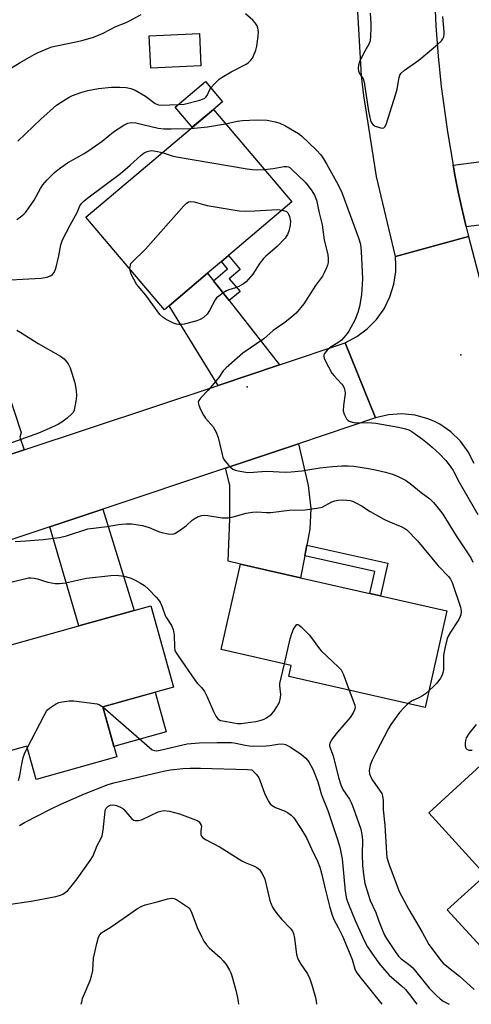
# Model space of a CAD drawing. Units: inches. Extents: x 1285765 to 1291765, y 541449 to 545450.
# Drawn here: x 1288647 to 1288790, y 541450 to 541763 of the extents above; entities that cross this region are included whole.
import ezdxf

# ---------------------------------------------------------------- set-up
doc = ezdxf.new("R2010")
doc.units = ezdxf.units.IN
doc.header["$MEASUREMENT"] = 0
for name, color, linetype in [('BLDG-Footprint', 5, 'Continuous'), ('CNTRL-Analytical Point', 7, 'Continuous'), ('CULTRL-Pad', 6, 'Continuous'), ('ELEV-Spot Elevation', 7, 'Continuous'), ('TRANS-Driveway', 251, 'Continuous'), ('TRANS-Non Street Sidewalk', 7, 'Continuous'), ('TRANS-Road', 130, 'Continuous'), ('Undefined', 1, 'Continuous')]:
    doc.layers.add(name, color=color, linetype=linetype)

msp = doc.modelspace()

# ---------------------------------------------------------------- linework, layer by layer
at = {"layer": 'BLDG-Footprint'}
for points, elevation in [([(1288704.39, 541748.19), (1288688.42, 541747.43), (1288687.93, 541757.69), (1288703.9, 541758.45)], 455.21), ([(1288694.28, 541671.87), (1288692.77, 541670.59), (1288667.84, 541700.04), (1288708.32, 541734.32), (1288733.26, 541704.87), (1288713.1, 541687.81), (1288710.89, 541685.93), (1288706.49, 541682.21)], 460.59), ([(1288782.57, 541574.84), (1288775.64, 541544.14), (1288732.27, 541553.94), (1288733.08, 541557.52), (1288710.82, 541562.55), (1288716.96, 541589.71), (1288736.04, 541585.35), (1288758.04, 541580.38), (1288761.41, 541579.62)], 463.21), ([(1288673.17, 541544.31), (1288677.62, 541528.39), (1288651.97, 541521.22), (1288649, 541531.85), (1288634.1, 541527.69), (1288625.39, 541558.85), (1288665.58, 541570.08), (1288683.11, 541574.97), (1288688.44, 541576.46), (1288695.67, 541550.6)], 465.41), ([(1288835.69, 541480.71), (1288806.34, 541453.89), (1288782.68, 541479.78), (1288794.81, 541490.86), (1288776.77, 541510.6), (1288798.32, 541530.3), (1288814.49, 541512.62), (1288816.85, 541510.03), (1288817.55, 541509.26), (1288813.21, 541505.3), (1288824, 541493.49)], 461.64)]:
    msp.add_lwpolyline(points, close=True, dxfattribs=dict(at, elevation=elevation))
at = {"layer": 'CNTRL-Analytical Point'}
msp.add_point((1288719.03, 541646.05, 458), dxfattribs=at)
at = {"layer": 'CULTRL-Pad'}
for points in [[(1288708.32, 541734.32), (1288701.6, 541728.63), (1288696.17, 541735.04), (1288705.79, 541743.18), (1288711.22, 541736.77)], [(1288693.34, 541536.4), (1288676.68, 541531.75), (1288673.17, 541544.31), (1288689.82, 541548.97)]]:
    msp.add_lwpolyline(points, close=True, dxfattribs=at)
at = {"layer": 'ELEV-Spot Elevation'}
msp.add_point((1288786.97, 541656.26, 457.01), dxfattribs=at)
at = {"layer": 'TRANS-Driveway'}
for points in [[(1288788.63, 541697.01), (1288787.19, 541703.33), (1288786.16, 541708.08), (1288785.21, 541712.83), (1288784.52, 541716.58), (1288810.71, 541719.99), (1288814.27, 541720.45), (1288816.55, 541700.62)], [(1288708.38, 541679.81), (1288713.33, 541673.51), (1288729.37, 541653.1), (1288709.83, 541646.52), (1288694.28, 541671.87), (1288706.49, 541682.21)], [(1288648.22, 541626.05), (1288632.13, 541620.7), (1288629.69, 541619.85), (1288622.59, 541641.65), (1288621.1, 541646.2), (1288637.81, 541650.87), (1288640.69, 541651.63), (1288647.28, 541631.59), (1288646.8, 541630.11)], [(1288738.01, 541595.74), (1288737.37, 541592.35), (1288736.04, 541585.35), (1288716.96, 541589.71), (1288713.07, 541590.65), (1288713.58, 541604.16), (1288713.61, 541614.87), (1288712.13, 541620.25), (1288735.4, 541628.01), (1288738.48, 541614.68), (1288739.33, 541607.44), (1288738.98, 541600.82)], [(1288656.39, 541601.63), (1288673.17, 541607.24), (1288683.11, 541574.97), (1288665.58, 541570.08)]]:
    msp.add_lwpolyline(points, close=True, dxfattribs=at)
at = {"layer": 'TRANS-Non Street Sidewalk'}
for points in [[(1288713.33, 541673.51), (1288708.38, 541679.81), (1288712.86, 541683.6), (1288710.88, 541685.93), (1288713.1, 541687.81), (1288716.84, 541683.4), (1288713.39, 541680.48), (1288716.81, 541676.45)], [(1288737.37, 541592.35), (1288738.01, 541595.74), (1288763.76, 541590.03), (1288761.4, 541579.62), (1288758.04, 541580.38), (1288759.63, 541587.42)]]:
    msp.add_lwpolyline(points, close=True, dxfattribs=at)
at = {"layer": 'TRANS-Road'}
for points in [[(1288778.41, 541775.46), (1288779.05, 541760.92), (1288779.78, 541751.24), (1288780.76, 541741.59), (1288782.7, 541727.17), (1288784.52, 541716.58), (1288785.21, 541712.83), (1288786.16, 541708.08), (1288787.19, 541703.33), (1288788.63, 541697.01), (1288789.38, 541693.88), (1288766.2, 541687.55), (1288760.15, 541712.96), (1288756.12, 541738.78), (1288755.46, 541744.94), (1288753.94, 541771.02)], [(1288791.24, 541621.71), (1288789.34, 541625.47), (1288786.84, 541628.87), (1288783.8, 541631.8), (1288780.32, 541634.18), (1288778.45, 541635.15), (1288776.5, 541635.95), (1288772.43, 541637.06), (1288768.23, 541637.48), (1288764.02, 541637.18), (1288759.87, 541636.19), (1288750.21, 541660.12), (1288753.9, 541662.05), (1288757.25, 541664.54), (1288760.17, 541667.52), (1288762.59, 541670.93), (1288764.46, 541674.71), (1288765.71, 541678.69), (1288766.3, 541682.82), (1288766.36, 541684.91), (1288766.2, 541687.55), (1288789.38, 541693.88), (1288793.05, 541680.16)], [(1288632.13, 541620.7), (1288648.22, 541626.05), (1288709.83, 541646.52), (1288729.37, 541653.1), (1288750.21, 541660.12), (1288759.87, 541636.19), (1288735.4, 541628.01), (1288712.13, 541620.25), (1288673.17, 541607.24), (1288656.39, 541601.63), (1288564.53, 541570.97)]]:
    msp.add_lwpolyline(points, dxfattribs=at)
at = {"layer": 'Undefined'}
for points, elevation in [([(1288640.53, 541745.26), (1288646.91, 541749.18), (1288651.37, 541751.78), (1288652.64, 541752.41), (1288655.89, 541753.78), (1288656.99, 541754.19), (1288658.42, 541754.55), (1288665.1, 541755.88), (1288666.54, 541756.23), (1288669.96, 541757.19), (1288671.8, 541757.87), (1288673.31, 541758.58), (1288677.35, 541760.7), (1288680.61, 541761.93), (1288681.68, 541762.43), (1288685.37, 541764.44)], 454), ([(1288646.22, 541724.18), (1288653.49, 541731.18), (1288658.51, 541735.65), (1288659.96, 541736.66), (1288662.48, 541738.21), (1288663.51, 541738.69), (1288666.16, 541739.71), (1288668.38, 541740.33), (1288671.84, 541740.98), (1288675.99, 541741.35), (1288678.58, 541741.39), (1288680.59, 541741.29), (1288682.04, 541740.96), (1288683.43, 541740.44), (1288686.75, 541738.48), (1288689.85, 541736.22), (1288690.86, 541735.8), (1288691.95, 541735.64), (1288696.98, 541735.83), (1288699.04, 541736), (1288704.07, 541737.28), (1288704.88, 541737.54), (1288705.62, 541737.88), (1288705.98, 541738.18), (1288706.35, 541738.71), (1288707.09, 541740.41), (1288707.54, 541741.13), (1288708.71, 541742.46), (1288710.2, 541743.88), (1288711.17, 541744.56), (1288713.95, 541746.23), (1288718.8, 541748.69), (1288719.47, 541749.18), (1288720.22, 541749.96), (1288720.72, 541750.61), (1288721.13, 541751.31), (1288721.78, 541753.11), (1288722.1, 541754.47), (1288722.53, 541757.61), (1288722.62, 541759.03), (1288722.51, 541760.12), (1288722.26, 541760.91), (1288721.65, 541761.88), (1288720.89, 541762.7), (1288718.55, 541764.7)], 456), ([(1288758.17, 541764.89), (1288758.38, 541761.66), (1288758.38, 541760.19), (1288758.28, 541757.55), (1288758.11, 541756.12), (1288757.73, 541755.07), (1288756.05, 541752.08), (1288754.77, 541749.48), (1288754.42, 541748.42), (1288754.36, 541747.33), (1288754.48, 541746.49), (1288754.75, 541745.69), (1288755.91, 541744.03), (1288756.28, 541742.94), (1288757.66, 541733.74), (1288758.25, 541730.81), (1288758.6, 541730.05), (1288759.1, 541729.44), (1288759.79, 541729.02), (1288760.85, 541728.63), (1288761.89, 541728.39), (1288762.55, 541728.47), (1288762.87, 541728.78), (1288763.22, 541729.48), (1288766.34, 541739.3), (1288766.71, 541740.72), (1288767.34, 541744.46), (1288767.61, 541745.2), (1288767.99, 541745.84), (1288769.06, 541746.8), (1288773.65, 541750), (1288779.61, 541754.91), (1288780.84, 541756.12), (1288781.25, 541756.75), (1288781.55, 541757.44), (1288781.68, 541758.2), (1288781.67, 541759.03), (1288781.27, 541763.82)], 456), ([(1288712.18, 541729.76), (1288715.88, 541730.57), (1288717.57, 541730.78), (1288719.83, 541730.94), (1288722.23, 541731.01), (1288725.44, 541730.91), (1288728.05, 541730.37), (1288729.46, 541729.94), (1288731.05, 541729.15), (1288734.15, 541727.41), (1288735.4, 541726.62), (1288736.31, 541725.86), (1288741.09, 541721.37), (1288742.43, 541719.88), (1288743.38, 541718.55), (1288744.29, 541717.03), (1288748.03, 541710.29), (1288749.13, 541707.92), (1288754.47, 541693.44), (1288755.05, 541691.45), (1288755.35, 541689.15), (1288755.73, 541680.45), (1288755.46, 541675.39), (1288754.78, 541671.68), (1288754.24, 541669.73), (1288753.31, 541667.33), (1288751.41, 541663.75), (1288750.57, 541662.59), (1288749.01, 541660.94), (1288747.89, 541660.12), (1288745.76, 541658.8), (1288744.47, 541657.79), (1288743.66, 541656.73), (1288743.47, 541656.28), (1288743.43, 541655.78), (1288743.55, 541655.26), (1288743.88, 541654.46), (1288745.97, 541650.47), (1288746.67, 541649.54), (1288749.02, 541647.08), (1288749.53, 541646.42), (1288749.92, 541645.69), (1288750.13, 541644.86), (1288750.19, 541643.99), (1288749.66, 541640.2), (1288749.6, 541638.51), (1288749.89, 541637.42), (1288750.69, 541635.89), (1288751.04, 541635.47), (1288751.46, 541635.15), (1288752.5, 541634.81), (1288753.66, 541634.7), (1288757.46, 541634.74), (1288759.92, 541634.53), (1288767.12, 541633.24), (1288769.39, 541632.75), (1288770.43, 541632.41), (1288771.39, 541631.88), (1288772.61, 541631.05), (1288774.76, 541629.48), (1288776.34, 541628.22), (1288777.88, 541626.91), (1288780.17, 541624.79), (1288782.2, 541622.71), (1288783.56, 541620.89), (1288784.5, 541619.47), (1288786.49, 541615.74), (1288792.4, 541605.52)], 458), ([(1288645.91, 541699.34), (1288647.03, 541700.15), (1288648.09, 541701.04), (1288648.67, 541701.67), (1288651.36, 541705.49), (1288653.37, 541709.18), (1288654.12, 541710.37), (1288655.48, 541711.93), (1288657.79, 541714.24), (1288659.39, 541715.49), (1288661.98, 541717.33), (1288667.27, 541720.33), (1288668.73, 541721.26), (1288673.03, 541724.24), (1288676.59, 541727.14), (1288679.85, 541729.25), (1288681.14, 541729.93), (1288682.26, 541730.12), (1288683.72, 541730.02), (1288690.78, 541728.35), (1288692.62, 541728.1), (1288694.95, 541728.1), (1288701.19, 541728.28)], 458), ([(1288701.19, 541728.28), (1288706.49, 541728.75), (1288712.18, 541729.76)], 458), ([(1288637.88, 541679.76), (1288653.6, 541680.62), (1288655.51, 541680.97), (1288656.73, 541681.48), (1288657.15, 541681.83), (1288657.69, 541682.47), (1288657.97, 541682.96), (1288658.28, 541683.77), (1288659.23, 541687.78), (1288659.88, 541691.24), (1288660.38, 541692.83), (1288662.88, 541697.74), (1288665.01, 541701.48), (1288665.89, 541703.69), (1288666.53, 541704.54), (1288667.3, 541705.29), (1288668.43, 541706.21), (1288678.8, 541713.98), (1288681.85, 541716.56), (1288685.41, 541719.76), (1288686.31, 541720.46), (1288687.29, 541720.94), (1288688.59, 541721.22), (1288690, 541721.07), (1288692.07, 541720.56)], 460), ([(1288692.07, 541720.56), (1288695.21, 541719.54), (1288696.63, 541719.2), (1288719.04, 541715.45), (1288720.75, 541715.21), (1288722.1, 541715.11), (1288724.52, 541715.19)], 460), ([(1288724.52, 541715.19), (1288727.37, 541715.53), (1288730.83, 541716.15), (1288731.66, 541716.19), (1288732.19, 541716.06), (1288732.66, 541715.79), (1288733.31, 541715.25), (1288737.46, 541711.13), (1288738.43, 541710.05), (1288739.6, 541708.44), (1288740.47, 541706.99), (1288741.06, 541705.46), (1288741.94, 541701.45), (1288742.92, 541697.6), (1288743.59, 541692.75), (1288744.7, 541688.19), (1288744.84, 541686.79), (1288744.77, 541685.63), (1288744.58, 541684.78), (1288744.28, 541683.95), (1288743.54, 541682.34), (1288742.97, 541681.32), (1288740.79, 541678.3), (1288737.05, 541672.51), (1288734.59, 541669.51), (1288733.31, 541668.33), (1288731.05, 541666.58), (1288727.36, 541663.98), (1288724.34, 541661.4), (1288717.66, 541656.78), (1288712.38, 541652.11), (1288711.48, 541651.17), (1288710.01, 541649.08), (1288707.98, 541646.54), (1288706.7, 541645.06), (1288704.35, 541642.63), (1288703.69, 541641.76), (1288703.5, 541641.06), (1288703.66, 541640.28), (1288704.22, 541638.93), (1288705.14, 541637.07), (1288705.8, 541636.12), (1288708.3, 541633.4), (1288709.13, 541631.91), (1288709.84, 541630.02), (1288711.09, 541624.6), (1288711.34, 541623.77), (1288711.69, 541623), (1288713.11, 541621.22), (1288713.9, 541620.41), (1288714.56, 541619.92), (1288715.34, 541619.6), (1288716.17, 541619.4), (1288719.33, 541618.89), (1288721.1, 541618.91), (1288723.74, 541619.18), (1288725.13, 541619.24), (1288727.34, 541619.21), (1288731.14, 541618.99), (1288733.07, 541619.02), (1288736.46, 541619.42), (1288742.12, 541620.38), (1288746.14, 541620.81), (1288749.2, 541620.98), (1288751.2, 541620.96), (1288752.93, 541620.83), (1288757.61, 541620.14), (1288759.91, 541619.71), (1288763.03, 541619.01), (1288765.22, 541618.31), (1288767.09, 541617.57), (1288769.36, 541616.38), (1288770.83, 541615.39), (1288774.37, 541612.47), (1288777.08, 541610.44), (1288778.33, 541609.3), (1288779.82, 541607.48), (1288781.21, 541605.57), (1288785.55, 541598.69), (1288790.12, 541591.7), (1288790.78, 541590.37)], 460), ([(1288681.82, 541683.52), (1288681.84, 541684.3), (1288681.94, 541684.8), (1288682.14, 541685.28), (1288682.48, 541685.73), (1288686.75, 541689.84), (1288698.9, 541703.62), (1288699.72, 541704.44), (1288700.41, 541704.89), (1288701.16, 541705.03), (1288702.23, 541704.94), (1288705.23, 541704.03), (1288706.36, 541703.76), (1288716.55, 541702.06), (1288718.63, 541701.98), (1288721.5, 541702.01), (1288728.76, 541702.46), (1288730.15, 541702.24)], 462), ([(1288730.15, 541702.24), (1288731.31, 541701.93), (1288731.58, 541701.8), (1288731.95, 541701.45), (1288732.22, 541701), (1288732.53, 541700.21), (1288732.84, 541698.81), (1288732.77, 541697.52), (1288732.31, 541695.57), (1288731.9, 541694.52), (1288731.16, 541693.38), (1288728.58, 541690.77), (1288725.05, 541687.68), (1288724.25, 541686.88), (1288723.07, 541685.38), (1288720.91, 541681.96), (1288718.75, 541679.52), (1288717.85, 541678.83), (1288716.39, 541678.05), (1288715.37, 541677.61), (1288713.24, 541676.93), (1288712.46, 541676.59), (1288711.46, 541675.97), (1288710.02, 541674.94), (1288709.37, 541674.36), (1288708.88, 541673.77), (1288707.14, 541670.38), (1288706.35, 541669.22), (1288705.07, 541668.08), (1288704.09, 541667.53), (1288703.06, 541667.08), (1288701.94, 541666.74), (1288699.04, 541666.05), (1288698.17, 541665.9), (1288697.33, 541665.87), (1288696.56, 541665.99), (1288695.62, 541666.32), (1288693.32, 541667.47), (1288692.33, 541668.09), (1288691.34, 541669.11), (1288686.85, 541675.27), (1288684.43, 541678.08), (1288683.92, 541678.77), (1288682.23, 541681.9), (1288681.94, 541682.72), (1288681.82, 541683.52)], 462), ([(1288645.88, 541664.07), (1288647.18, 541663.41), (1288652.68, 541659.92), (1288659.76, 541655.8), (1288660.93, 541654.95), (1288662.21, 541653.45), (1288662.84, 541652.18), (1288664.25, 541647.39), (1288664.71, 541644.89), (1288664.86, 541643.22), (1288664.64, 541641.5), (1288664.04, 541638.69), (1288663.71, 541637.92), (1288663.38, 541637.47), (1288661.85, 541636.11), (1288660.2, 541634.84), (1288659.14, 541634.23), (1288657.81, 541633.61), (1288652.7, 541631.36), (1288648.64, 541629.83), (1288639.06, 541626.5)], 462), ([(1288645.29, 541596.89), (1288648.73, 541597.08), (1288654.27, 541597.52), (1288659.45, 541598.16), (1288661.63, 541598.71), (1288668.46, 541600.94), (1288674.54, 541601.66), (1288678.19, 541602.29), (1288680.54, 541602.55), (1288682.29, 541602.5), (1288685.75, 541602), (1288687.92, 541601.39), (1288690.87, 541600.14), (1288691.96, 541599.76), (1288693.95, 541599.33), (1288695.34, 541599.23), (1288696.12, 541599.45), (1288697.6, 541600.39), (1288699.75, 541602), (1288701.57, 541603.66), (1288702.23, 541604.17), (1288703.52, 541604.86), (1288704.61, 541605.19), (1288705.45, 541605.25), (1288706.59, 541605.2), (1288711.12, 541604.46), (1288713.04, 541604.48), (1288714.67, 541604.73), (1288718.8, 541605.88), (1288720.81, 541606.27), (1288722.09, 541606.3), (1288725.19, 541606.09), (1288726.6, 541606.09), (1288732.46, 541606.84), (1288737.46, 541607), (1288741.24, 541607.48), (1288742.93, 541607.86), (1288745.99, 541609.49), (1288746.97, 541609.83), (1288748.03, 541610.03), (1288749.39, 541610.11), (1288750.74, 541610.07), (1288751.76, 541609.92), (1288752.5, 541609.72), (1288753.86, 541609.12), (1288755.43, 541608.27), (1288758.15, 541606.5), (1288762.53, 541604.06), (1288764.12, 541603.28), (1288768.23, 541601.53), (1288769.18, 541601.02), (1288769.78, 541600.59), (1288773.22, 541597.08), (1288779.76, 541589.19), (1288783.03, 541585.8), (1288783.7, 541584.89), (1288784.19, 541583.9), (1288786.84, 541576.07), (1288787.06, 541574.78), (1288786.95, 541573.58), (1288786.71, 541572.8), (1288786.37, 541572.07), (1288783.65, 541568.1), (1288782.94, 541566.85), (1288782.63, 541566.03), (1288782.03, 541563.41), (1288781.52, 541560.76), (1288781.44, 541559.38), (1288781.52, 541556.33), (1288781.4, 541555.49), (1288781.05, 541554.39), (1288780.5, 541553.41), (1288779.31, 541551.86), (1288778.52, 541551.02), (1288776.83, 541549.43)], 462), ([(1288644.42, 541584.09), (1288649.53, 541585.32), (1288650.36, 541585.39), (1288651.38, 541585.3), (1288652.41, 541585.04), (1288654.6, 541584.25), (1288655.74, 541583.98), (1288658.04, 541583.61), (1288659.42, 541583.57), (1288661.33, 541583.75), (1288668.02, 541585.26), (1288675.77, 541586.13), (1288677.55, 541586.2), (1288679.89, 541585.87), (1288681.89, 541585.41), (1288683.44, 541584.67), (1288685.2, 541583.66), (1288686.4, 541582.87), (1288687.69, 541581.71), (1288690.16, 541579.23), (1288690.93, 541578.36), (1288691.39, 541577.66), (1288692.08, 541576.14), (1288692.99, 541573.4), (1288693.41, 541572.63), (1288694.97, 541570.24), (1288695.51, 541568.92), (1288695.87, 541567.2), (1288695.97, 541563.16), (1288696.12, 541562.33), (1288696.34, 541561.81), (1288697.11, 541560.56), (1288702.53, 541552.71), (1288703.27, 541551.78), (1288704.68, 541550.34), (1288705.46, 541549.25), (1288706.4, 541547.49), (1288708.4, 541542.83), (1288709.13, 541541.33), (1288709.77, 541540.48), (1288710.55, 541540.03), (1288711.3, 541539.84), (1288715.96, 541539.09), (1288717.12, 541539.09), (1288718.6, 541539.24), (1288721.87, 541539.65), (1288723.5, 541540.05), (1288724.48, 541540.44), (1288725.22, 541540.83), (1288726.83, 541542), (1288727.56, 541542.87), (1288728.47, 541544.33), (1288729.3, 541545.84), (1288729.59, 541546.62), (1288729.71, 541547.42), (1288729.72, 541548.24), (1288729.45, 541550.97), (1288729.48, 541551.81), (1288729.83, 541553.55), (1288730.9, 541558.01)], 464), ([(1288730.9, 541558.01), (1288732.77, 541565.97), (1288733.25, 541567.7), (1288733.84, 541569.04), (1288734.38, 541569.99), (1288734.83, 541570.48), (1288735.18, 541570.53), (1288735.58, 541570.34), (1288736.2, 541569.82), (1288738.75, 541567.25), (1288739.48, 541566.33), (1288741.69, 541563.26), (1288742.6, 541562.14), (1288748.14, 541556.91), (1288748.92, 541556.06), (1288749.61, 541554.8), (1288751.53, 541549.59)], 464), ([(1288751.53, 541549.59), (1288753.24, 541544.84), (1288753.35, 541544.02), (1288753.22, 541543.34), (1288752.78, 541542.41), (1288751.8, 541541), (1288747.82, 541536.33), (1288746.21, 541534.23), (1288745.34, 541532.78), (1288745.22, 541532.28), (1288745.24, 541531.86), (1288746.39, 541528.73), (1288748.08, 541521.91), (1288748.81, 541519.52), (1288749.52, 541518.05), (1288751.59, 541514.95), (1288752.16, 541513.93), (1288752.8, 541512.31), (1288755.18, 541505.4), (1288755.55, 541503.71), (1288755.76, 541501.99), (1288755.62, 541497.37), (1288755.73, 541493.89), (1288756.01, 541491.09), (1288756.51, 541488.19), (1288758.13, 541482.77), (1288759.92, 541478.94), (1288760.88, 541476.17), (1288761.95, 541473.54), (1288762.77, 541471.73), (1288763.35, 541470.71), (1288766.28, 541466.24), (1288767.15, 541465.04), (1288767.97, 541464.24), (1288770.38, 541462.54), (1288771.69, 541461.35), (1288776.96, 541454.92), (1288779.36, 541452.41), (1288780.42, 541451.44), (1288781.38, 541450.75), (1288783.25, 541449.75)], 464), ([(1288776.83, 541549.43), (1288775.7, 541548.43), (1288774.81, 541547.79), (1288773.88, 541547.28), (1288771.56, 541546.22), (1288770.25, 541545.36)], 462), ([(1288649.18, 541531.21), (1288654.51, 541541.62), (1288655.25, 541542.91), (1288655.6, 541543.37), (1288656.22, 541543.94), (1288658.15, 541545.21), (1288659.19, 541545.67), (1288660.28, 541545.92), (1288662.53, 541546.23), (1288663.96, 541546.26), (1288671.35, 541545.26), (1288672.18, 541545), (1288673.21, 541544.32)], 466), ([(1288673.21, 541544.32), (1288687.99, 541531.42), (1288688.92, 541530.72), (1288689.64, 541530.44), (1288690.33, 541530.39), (1288691.43, 541530.53), (1288700.04, 541532.53), (1288703.78, 541532.91), (1288709.56, 541533.04), (1288714.13, 541533.01), (1288715.45, 541532.84), (1288718.4, 541532.1), (1288719.83, 541531.92), (1288721.23, 541531.85), (1288725.13, 541531.9), (1288726.22, 541532.03), (1288728.86, 541532.49), (1288730.27, 541532.55), (1288731.29, 541532.32), (1288732.77, 541531.57), (1288736.36, 541529.18), (1288737.76, 541528.06), (1288738.62, 541526.89), (1288739.32, 541525.73), (1288739.95, 541524.51), (1288740.61, 541522.93), (1288741.49, 541520.52), (1288742.74, 541516.32), (1288744.76, 541511.42), (1288747.83, 541502.17), (1288748.55, 541499.68), (1288749.26, 541496.02), (1288750.23, 541485.69), (1288750.69, 541483.24), (1288751.23, 541481.64), (1288753.42, 541476.4), (1288756.35, 541469.81), (1288757.36, 541468), (1288758.46, 541466.29), (1288760.97, 541462.85), (1288762.72, 541460.66), (1288764.19, 541459.06), (1288768.16, 541455.67), (1288769.4, 541454.45), (1288770.7, 541452.88), (1288773.03, 541449.75)], 466), ([(1288770.25, 541545.36), (1288769.06, 541544.24), (1288767.48, 541542.53), (1288764.75, 541538.73), (1288763.95, 541537.46), (1288759.96, 541529.75), (1288758.84, 541527.39), (1288758.18, 541525.77), (1288757.84, 541524.08), (1288757.93, 541523), (1288758.43, 541521.75), (1288758.86, 541521.03), (1288761.39, 541517.48), (1288761.82, 541516.75), (1288762.12, 541515.96), (1288762.29, 541514.54), (1288762.34, 541511.54), (1288762.79, 541506.67), (1288763.32, 541497.8), (1288763.47, 541496.48), (1288764.05, 541494.42), (1288766.71, 541487.32), (1288767.52, 541485.45), (1288770.41, 541479.92), (1288774.74, 541472.7), (1288776.82, 541468.78), (1288777.82, 541467.37), (1288780.64, 541463.71), (1288781.41, 541462.84), (1288782.5, 541461.83), (1288786.59, 541458.65), (1288789.93, 541455.58), (1288791.27, 541454.46)], 462), ([(1288791.89, 541538.77), (1288789.58, 541535.93), (1288788.69, 541534.44), (1288788.42, 541533.63), (1288788.33, 541532.76), (1288788.36, 541531.9), (1288788.54, 541531.16), (1288788.84, 541530.84), (1288789.52, 541530.59), (1288790.59, 541530.51)], 460), ([(1288646.42, 541520.93), (1288646.79, 541522.36), (1288647.36, 541525.61), (1288647.92, 541528.23), (1288648.28, 541529.36), (1288649.18, 541531.21)], 466), ([(1288646.68, 541506.56), (1288648.27, 541507.55), (1288656.81, 541511.95), (1288659.83, 541513.36), (1288667.37, 541516.69), (1288674.9, 541519.68), (1288676.65, 541520.22), (1288692.47, 541523.89), (1288694.74, 541524.32), (1288698.58, 541524.76), (1288700.96, 541524.87), (1288704.23, 541524.86), (1288719.16, 541524.46), (1288720.58, 541524.34), (1288722, 541522.78), (1288722.73, 541521.77), (1288723.19, 541520.72), (1288724.57, 541516.89), (1288725.74, 541514.48), (1288726.39, 541513.51), (1288727.03, 541512.92), (1288728.03, 541512.31), (1288731.11, 541511.15), (1288731.91, 541510.77), (1288733.09, 541509.89), (1288733.88, 541509.02), (1288736.12, 541505.63), (1288737.91, 541502.7), (1288739.5, 541499.19), (1288741.44, 541495.27), (1288742.15, 541493.34), (1288742.74, 541491.42), (1288743.79, 541486.85), (1288745.37, 541480.53), (1288746.11, 541478.05), (1288746.76, 541476.52), (1288747.98, 541474.21), (1288749.33, 541471.39), (1288751.83, 541465.62), (1288752.44, 541464.02), (1288753.3, 541461.07), (1288753.74, 541460.09), (1288754.86, 541458.44), (1288761.84, 541449.75)], 468), ([(1288643.11, 541481.5), (1288650.39, 541482.5), (1288658.28, 541484.04), (1288659.7, 541484.43), (1288660.49, 541484.81), (1288661.23, 541485.28), (1288661.91, 541485.84), (1288662.73, 541486.71), (1288665.07, 541489.67), (1288669.15, 541495.51), (1288670.09, 541497.01), (1288671.38, 541500.21), (1288672.57, 541502.35), (1288673, 541503.37), (1288673.31, 541505.1), (1288673.92, 541511.14), (1288674.06, 541511.66), (1288674.29, 541512.14), (1288674.84, 541512.71), (1288675.59, 541513.04), (1288676.7, 541513.17), (1288677.5, 541513), (1288678.8, 541512.45), (1288679.51, 541512.01), (1288679.91, 541511.65), (1288682.41, 541508.72), (1288683.03, 541508.28), (1288683.49, 541508.17), (1288684.48, 541508.19), (1288685.52, 541508.46), (1288690.83, 541510.91), (1288691.64, 541511.2), (1288692.59, 541511.34), (1288694.34, 541511.12), (1288697.55, 541510.36), (1288702.68, 541508.45), (1288703.23, 541508.17), (1288703.78, 541507.74), (1288704.18, 541507.24), (1288704.43, 541506.76), (1288704.54, 541506.35), (1288704.37, 541504.88), (1288704.36, 541503.77), (1288704.51, 541503.24), (1288705.01, 541502.65), (1288705.99, 541502.03), (1288710.49, 541499.67), (1288717.34, 541495.38), (1288718.39, 541494.89), (1288721.05, 541493.83), (1288722.1, 541493.29), (1288722.98, 541492.59), (1288723.75, 541491.48), (1288724.27, 541490.52), (1288724.66, 541489.55), (1288726.28, 541482.77), (1288726.56, 541481.95), (1288727.16, 541480.69), (1288727.86, 541479.48), (1288728.93, 541478.08), (1288730.1, 541476.74), (1288732.78, 541473.95), (1288733.43, 541472.99), (1288733.81, 541472.22), (1288734.15, 541470.81), (1288734.8, 541465.61), (1288735.05, 541464.51), (1288735.39, 541463.74), (1288736.11, 541462.53), (1288738.27, 541459.41), (1288739, 541457.86), (1288739.65, 541455.94), (1288740.74, 541451.94), (1288740.95, 541450.78), (1288741.06, 541449.75)], 470), ([(1288666.35, 541449.76), (1288666.47, 541450.44), (1288666.77, 541451.56), (1288669.17, 541457.37), (1288669.62, 541458.72), (1288669.98, 541460.46), (1288670.27, 541464.43), (1288671.29, 541469.13), (1288671.85, 541471.13), (1288672.24, 541471.84), (1288672.75, 541472.43), (1288673.38, 541472.94), (1288675.54, 541474.2), (1288677.19, 541475.29), (1288684.17, 541480.25), (1288685.34, 541480.89), (1288686.6, 541481.37), (1288690.51, 541482.3), (1288693.85, 541483.31), (1288695.12, 541483.49), (1288695.81, 541483.37), (1288696.56, 541483.03), (1288700.7, 541480.37), (1288701.5, 541478.69), (1288703.17, 541474.2), (1288704.51, 541471.32), (1288705.32, 541469.8), (1288706.17, 541468.62), (1288706.94, 541467.75), (1288710.45, 541464.63), (1288711.48, 541463.6), (1288712.36, 541462.4), (1288713.45, 541460.61), (1288713.84, 541459.81), (1288714.19, 541458.8), (1288715.48, 541454.23), (1288715.94, 541452.29), (1288716.25, 541450.65), (1288716.35, 541449.76)], 472)]:
    msp.add_lwpolyline(points, dxfattribs=dict(at, elevation=elevation))

doc.saveas('drawing.dxf')
